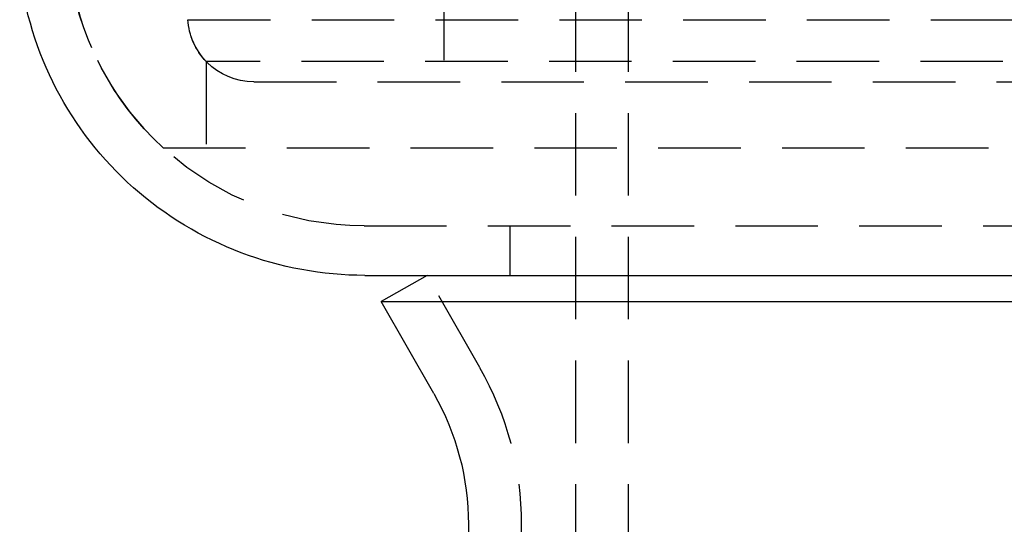
# Model space of a CAD drawing. Extents: x 1308 to 1808, y -567 to 513.
# Drawn here: x 1504 to 1534, y 222 to 237 of the extents above; entities that cross this region are included whole.
import ezdxf

# ---------------------------------------------------------------- set-up
doc = ezdxf.new("R2010")
doc.units = 0
doc.header["$LTSCALE"] = 10
doc.linetypes.add('VERDECKT', pattern=[0.375, 0.25, -0.125])
doc.layers.get('0').update_dxf_attribs({"linetype": 'CONTINUOUS'})
doc.layers.add('STEMPEL', color=3, linetype='CONTINUOUS')

# ---------------------------------------------------------------- blocks, each defined once
blk = doc.blocks.new('A$C1E30B42E')
at = {"color": 1, "linetype": 'VERDECKT', "extrusion": (0, 1, -2e-16)}
for p, q in [((974.039, -17.581), (974.039, 74.933)), ((972.439, -17.581), (972.439, 28)), ((968.439, 15.276), (968.439, 0.87)), ((960.693, 2.751), (1008.939, 2.751)), ((1056.63, 1.483), (961.249, 1.483)), ((961.249, 1.483), (961.249, -1.13)), ((962.689, 0.87), (1055.189, 0.87)), ((959.939, -1.13), (1057.939, -1.13)), ((966.026, -3.5), (1051.853, -3.5)), ((970.439, -3.5), (970.439, -5)), ((969.53, -7.79), (967.939, -5)), ((970.789, -12.544), (970.789, -39.378))]:
    blk.add_line(p, q, dxfattribs=at)
at = {"extrusion": (0, 1, -2e-16)}
for p, q in [((966.053, -5), (1051.826, -5)), ((967.939, -5), (966.549, -5.792)), ((966.549, -5.792), (1051.33, -5.792)), ((968.14, -8.582), (966.549, -5.792)), ((969.189, -12.544), (969.189, -39.378))]:
    blk.add_line(p, q, dxfattribs=at)
at = {"extrusion": (0, -2e-16, -1)}
for centre, radius, start, end in [((-965.961, 5.466), 10.431, 311.5434, 353.5179), ((-966.053, 5.57), 10.57, 270, 311.5434), ((-961.189, -12.544), 8, 150.3169, 180)]:
    blk.add_arc(centre, radius, start, end, dxfattribs=at)
at = {"color": 1, "linetype": 'VERDECKT', "extrusion": (0, -2e-16, -1)}
for centre, radius, start, end in [((-966.026, 5.5), 9, 312.5563, 353.3742), ((-966.026, 5.5), 9, 270, 353.3742), ((-962.689, 2.87), 2, 270, 0), ((-962.689, 2.87), 2, 316.0912, 356.5788), ((-961.189, -12.544), 9.6, 150.3169, 180)]:
    blk.add_arc(centre, radius, start, end, dxfattribs=at)

msp = doc.modelspace()

# ---------------------------------------------------------------- block references
at = {"layer": 'STEMPEL'}
msp.add_blockref('A$C1E30B42E', (548.691, 234.499, -77.837), dxfattribs=at)

doc.saveas('drawing.dxf')
